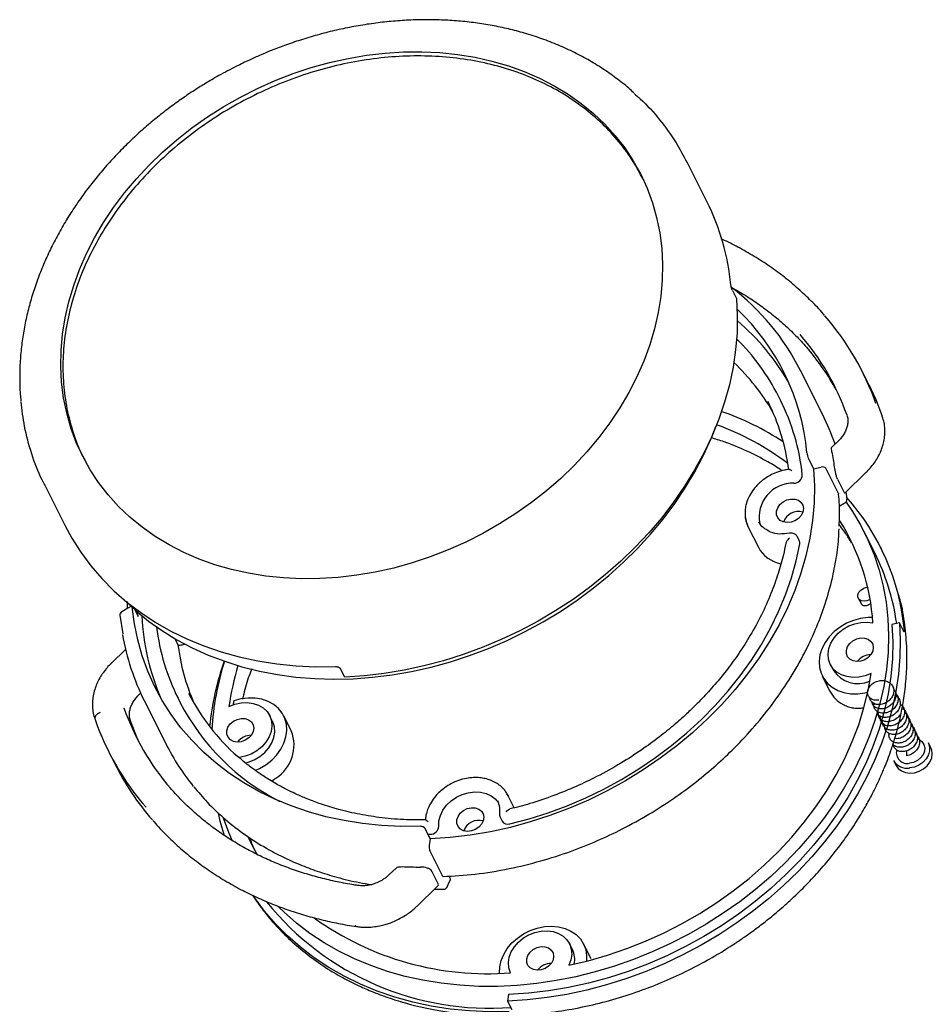
# Model space of a CAD drawing. Units: millimetres. Extents: x 2 to 418, y 2 to 294.
# Drawn here: x 75 to 134, y 37 to 100 of the extents above; entities that cross this region are included whole.
import ezdxf

# ---------------------------------------------------------------- set-up
doc = ezdxf.new("R2010")
doc.units = ezdxf.units.MM
doc.linetypes.add('SLD-Solido', pattern=[0])

msp = doc.modelspace()

# ---------------------------------------------------------------- linework, layer by layer
at = {"color": 7, "linetype": 'SLD-Solido', "lineweight": 25}
for p, q in [((119.335, 88.368), (118.049, 90.927)), ((120.947, 82.719), (121.21, 82.197)), ((126.713, 74.811), (125.307, 77.606)), ((129.678, 76.704), (129.272, 77.512)), ((124.02, 75.714), (123.898, 75.956)), ((130.577, 74.546), (130.543, 74.654)), ((127.732, 73.096), (127.293, 72.673)), ((125.815, 71.979), (126.145, 71.323)), ((126.145, 71.323), (126.625, 71.428)), ((127.745, 69.73), (126.933, 71.346)), ((127.684, 70.65), (128.09, 69.842)), ((128.159, 69.782), (129.491, 71.068)), ((76.952, 70.261), (78.239, 67.702)), ((128.215, 69.836), (128.263, 69.399)), ((127.783, 68.915), (128.149, 69.128)), ((121.964, 67.591), (122.614, 66.298)), ((125.23, 66.726), (125.108, 66.968)), ((130.058, 65.932), (129.381, 67.278)), ((130.508, 66.151), (130.437, 66.292)), ((129.601, 63.745), (129.341, 63.651)), ((129.004, 63.04), (129.158, 62.734)), ((129.762, 62.951), (129.56, 62.878)), ((129.683, 62.635), (129.769, 62.69)), ((81.758, 61.957), (81.944, 60.762)), ((82.716, 62.302), (82.937, 61.864)), ((82.937, 61.864), (82.917, 62.128)), ((131.635, 61.466), (131.155, 61.361)), ((131.897, 60.944), (131.635, 61.466)), ((85.277, 60.459), (85.477, 60.062)), ((85.477, 60.062), (85.483, 60.042)), ((82.123, 59.764), (81.216, 58.888)), ((127.224, 58.801), (127.413, 58.424)), ((96.142, 58.001), (95.879, 58.524)), ((126.699, 58.064), (127.186, 57.095)), ((82.975, 56.86), (83.087, 56.968)), ((83.317, 56.491), (84.723, 53.696)), ((85.482, 56.638), (85.604, 56.396)), ((80.13, 55.41), (80.164, 55.302)), ((91.525, 55.163), (91.335, 55.54)), ((92.727, 54.553), (92.24, 55.522)), ((133.655, 53.467), (133.493, 53.79)), ((81.028, 53.252), (81.435, 52.444)), ((132.09, 53.281), (132.1, 52.966)), ((131.259, 52.667), (131.422, 52.344)), ((106.604, 50.41), (106.524, 50.534)), ((106.538, 50.53), (106.604, 50.411)), ((106.992, 49.638), (106.604, 50.411)), ((106.094, 49.029), (106.216, 48.787)), ((101.622, 47.653), (101.292, 48.31)), ((101.477, 47.941), (101.607, 47.943)), ((101.622, 47.653), (101.557, 47.232)), ((101.592, 46.887), (102.405, 45.272)), ((99.436, 45.785), (98.999, 45.363)), ((102.124, 44.78), (101.717, 45.587)), ((102.9, 45.112), (102.82, 45.27)), ((100.758, 43.335), (102.089, 44.62)), ((101.891, 44.429), (102.47, 44.424)), ((110.713, 40.57), (110.523, 40.947)), ((111.909, 39.973), (111.428, 40.929)), ((106.631, 37.692), (106.566, 37.271)), ((106.566, 37.271), (106.829, 36.749))]:
    msp.add_line(p, q, dxfattribs=at)
at = {"color": 7, "linetype": 'SLD-Solido', "lineweight": 25, "flags": 128}
for points in [[(83.189, 67.579), (82.404, 68.221), (81.676, 68.913), (81.007, 69.65), (80.4, 70.432), (79.856, 71.254), (79.379, 72.113), (78.969, 73.007), (78.628, 73.931), (78.358, 74.883), (78.159, 75.858), (78.033, 76.854), (77.98, 77.865), (77.999, 78.889), (78.092, 79.922), (78.257, 80.959), (78.494, 81.997), (78.802, 83.031), (79.18, 84.058), (79.627, 85.075), (80.14, 86.076), (80.718, 87.058), (81.359, 88.018), (82.06, 88.952), (82.819, 89.856), (83.632, 90.727), (84.496, 91.562), (85.41, 92.357), (86.367, 93.11), (87.367, 93.817), (88.403, 94.476), (89.473, 95.084), (90.573, 95.639), (91.697, 96.14), (92.843, 96.583), (94.005, 96.968), (95.18, 97.293), (96.362, 97.556), (97.548, 97.758), (98.732, 97.896), (99.911, 97.97), (101.08, 97.981), (102.234, 97.928), (103.369, 97.811), (104.481, 97.63), (105.565, 97.388), (106.617, 97.083), (107.634, 96.718), (108.612, 96.294), (109.546, 95.812), (110.434, 95.275), (111.272, 94.684)], [(111.272, 94.684), (112.056, 94.042), (112.784, 93.35), (113.453, 92.612), (114.06, 91.831), (114.604, 91.009), (115.082, 90.15), (115.492, 89.256), (115.832, 88.332), (116.103, 87.38), (116.301, 86.405), (116.427, 85.409), (116.481, 84.398), (116.461, 83.374), (116.369, 82.341), (116.204, 81.304), (115.966, 80.266), (115.658, 79.232), (115.28, 78.205), (114.834, 77.188), (114.32, 76.187), (113.742, 75.205), (113.101, 74.245), (112.4, 73.311), (111.642, 72.407), (110.829, 71.536), (109.964, 70.701), (109.051, 69.906), (108.093, 69.153), (107.094, 68.446), (106.057, 67.787), (104.987, 67.179), (103.888, 66.624), (102.763, 66.123), (101.617, 65.68), (100.455, 65.295), (99.28, 64.97), (98.098, 64.706), (96.912, 64.505), (95.728, 64.367), (94.549, 64.293), (93.381, 64.282), (92.227, 64.335), (91.092, 64.452), (89.98, 64.632), (88.896, 64.875), (87.843, 65.18), (86.826, 65.545), (85.848, 65.969), (84.914, 66.45), (84.026, 66.988), (83.189, 67.579)], [(121.21, 82.197), (121.264, 81.113), (121.246, 80.018), (121.154, 78.913), (120.991, 77.804), (120.755, 76.693), (120.449, 75.584), (120.072, 74.481), (119.627, 73.387), (119.114, 72.307), (118.535, 71.243), (117.893, 70.199), (117.189, 69.179), (116.426, 68.186), (115.605, 67.223), (114.731, 66.293), (113.805, 65.399), (112.831, 64.545), (111.812, 63.733), (110.752, 62.966), (109.653, 62.246), (108.52, 61.576), (107.355, 60.958), (106.164, 60.393), (104.949, 59.884), (103.716, 59.433), (102.467, 59.041), (101.207, 58.709), (99.941, 58.438), (98.672, 58.229), (97.404, 58.084), (96.142, 58.001)], [(129.678, 76.704), (130.128, 75.737), (130.54, 74.677)], [(83.6, 61.578), (84.48, 60.954), (85.41, 60.382), (86.386, 59.866), (87.405, 59.405), (88.464, 59.003), (89.56, 58.66), (90.688, 58.377), (91.845, 58.155), (93.027, 57.995), (94.23, 57.898), (95.45, 57.864), (96.684, 57.893), (97.926, 57.985), (99.174, 58.139), (100.422, 58.355), (101.667, 58.633), (102.904, 58.971), (104.129, 59.368), (105.339, 59.824), (106.529, 60.336), (107.696, 60.902), (108.835, 61.522), (109.942, 62.192), (111.014, 62.911), (112.048, 63.676), (113.04, 64.485), (113.987, 65.335), (114.885, 66.223), (115.731, 67.146), (116.524, 68.101), (117.259, 69.086), (117.935, 70.096), (118.55, 71.128), (119.1, 72.18), (119.586, 73.246), (119.892, 74.016)], [(126.145, 71.323), (126.199, 70.227), (126.176, 69.119), (126.078, 68.002), (125.904, 66.88), (125.655, 65.757), (125.332, 64.637), (124.936, 63.524), (124.469, 62.421), (123.932, 61.334), (123.326, 60.264), (122.655, 59.217), (121.92, 58.196), (121.124, 57.204), (120.27, 56.245), (119.36, 55.323), (118.399, 54.44), (117.389, 53.599), (116.334, 52.805), (115.238, 52.058), (114.104, 51.363), (112.936, 50.721), (111.739, 50.135), (110.517, 49.606), (109.274, 49.138), (108.014, 48.73), (106.742, 48.385), (105.463, 48.104), (104.18, 47.888), (102.898, 47.737), (101.622, 47.653)], [(124, 68.019), (123.854, 68.179), (123.776, 68.379), (123.775, 68.601), (123.85, 68.825), (123.994, 69.033), (124.195, 69.204), (124.435, 69.324), (124.692, 69.382), (124.944, 69.374), (125.169, 69.299), (125.345, 69.164), (125.459, 68.982), (125.499, 68.769), (125.461, 68.543), (125.351, 68.325), (125.176, 68.133), (124.953, 67.986), (124.702, 67.896), (124.444, 67.871), (124.203, 67.913), (124, 68.019)], [(128.263, 69.399), (128.271, 69.38), (128.272, 69.368)], [(128.225, 69.19), (128.636, 68.584), (129.164, 67.693), (129.626, 66.767), (130.02, 65.809), (130.345, 64.822), (130.6, 63.81), (130.785, 62.776), (130.898, 61.723), (130.939, 60.655), (130.908, 59.576), (130.805, 58.488), (130.631, 57.396), (130.386, 56.304), (130.071, 55.214), (129.687, 54.131), (129.234, 53.058), (128.716, 51.998), (128.133, 50.956), (127.488, 49.934), (126.782, 48.937), (126.017, 47.966), (125.198, 47.027), (124.325, 46.121), (123.402, 45.251), (122.433, 44.422), (121.42, 43.634), (120.366, 42.892), (119.276, 42.197), (118.152, 41.552), (116.999, 40.958), (115.82, 40.419), (114.62, 39.935), (113.402, 39.509), (112.17, 39.141), (110.928, 38.833), (109.681, 38.586), (108.433, 38.4), (107.187, 38.277), (105.949, 38.217), (104.721, 38.22), (103.509, 38.285), (102.316, 38.414), (101.146, 38.604), (100.003, 38.857), (98.891, 39.17), (97.813, 39.543), (96.773, 39.975), (95.775, 40.463), (94.822, 41.008), (93.917, 41.605), (93.063, 42.255), (92.263, 42.954), (91.881, 43.324)], [(78.239, 67.702), (78.685, 66.881), (79.261, 65.976), (79.903, 65.111), (80.609, 64.291), (81.377, 63.517), (82.205, 62.793), (83.089, 62.121), (84.026, 61.503), (85.014, 60.941), (86.049, 60.437), (87.127, 59.994), (88.245, 59.611), (89.398, 59.292), (90.584, 59.036), (91.797, 58.845), (93.035, 58.72), (94.292, 58.66), (95.564, 58.666)], [(122.701, 67.809), (122.696, 67.817), (122.634, 67.927)], [(106.707, 48.606), (107.943, 48.93), (109.167, 49.317), (110.376, 49.764), (111.565, 50.27), (112.729, 50.834), (113.864, 51.452), (114.967, 52.123), (116.033, 52.845), (117.058, 53.614), (118.039, 54.429), (118.973, 55.285), (119.855, 56.181), (120.682, 57.112), (121.452, 58.075), (122.162, 59.068), (122.809, 60.085), (123.391, 61.125), (123.906, 62.182), (124.351, 63.253), (124.726, 64.334), (125.029, 65.422), (125.259, 66.512)], [(129.56, 62.878), (129.372, 62.843), (129.197, 62.873), (129.059, 62.962), (128.982, 63.097), (128.976, 63.257), (129.042, 63.419), (129.17, 63.557), (129.341, 63.651)], [(82.493, 62.53), (82.272, 62.401), (81.881, 62.174)], [(82.08, 62.896), (82.773, 62.252), (83.6, 61.578)], [(100.976, 48.452), (99.732, 48.447), (98.503, 48.505), (97.293, 48.628), (96.107, 48.815), (94.947, 49.065), (93.819, 49.378), (92.726, 49.752), (91.672, 50.186), (90.66, 50.678), (89.694, 51.228), (88.778, 51.832), (87.913, 52.49), (87.104, 53.198), (86.353, 53.954), (85.662, 54.757), (85.034, 55.602), (84.471, 56.488), (83.975, 57.41), (83.547, 58.367), (83.19, 59.354), (82.904, 60.369), (82.69, 61.407), (82.549, 62.467)], [(81.758, 61.957), (81.757, 61.942), (81.757, 61.933)], [(129.913, 61.808), (129.612, 61.806), (129.151, 61.746), (128.693, 61.622), (128.252, 61.436), (127.839, 61.193), (127.466, 60.901), (127.143, 60.567), (126.878, 60.199), (126.679, 59.81), (126.552, 59.408), (126.499, 59.005), (126.523, 58.612), (126.622, 58.239), (126.794, 57.898), (127.034, 57.596), (127.335, 57.343), (127.69, 57.145), (128.089, 57.008), (128.521, 56.935), (128.973, 56.929), (129.434, 56.989), (129.61, 57.03)], [(131.635, 61.466), (131.689, 60.383), (131.67, 59.287), (131.579, 58.183), (131.415, 57.073), (131.18, 55.962), (130.873, 54.853), (130.497, 53.75), (130.051, 52.657), (129.538, 51.576), (128.96, 50.512), (128.318, 49.469), (127.614, 48.448), (126.85, 47.455), (126.03, 46.492), (125.156, 45.562), (124.23, 44.669), (123.256, 43.815), (122.237, 43.003), (121.176, 42.235), (120.078, 41.516), (118.944, 40.845), (117.78, 40.227), (116.589, 39.663), (115.374, 39.154), (114.14, 38.703), (112.892, 38.31), (111.632, 37.978), (110.365, 37.707), (109.096, 37.499), (107.829, 37.353), (106.566, 37.271)], [(131.155, 61.361), (131.208, 60.266), (131.186, 59.158), (131.087, 58.041), (130.913, 56.919), (130.665, 55.796), (130.342, 54.675), (129.946, 53.562), (129.478, 52.46), (128.941, 51.372), (128.335, 50.303), (127.664, 49.256), (126.929, 48.234), (126.133, 47.243), (125.279, 46.284), (124.37, 45.361), (123.408, 44.478), (122.398, 43.638), (121.343, 42.843), (120.247, 42.097), (119.113, 41.402), (117.946, 40.76), (116.749, 40.173), (115.526, 39.645), (114.283, 39.176), (113.023, 38.769), (111.752, 38.424), (110.472, 38.143), (109.189, 37.926), (107.907, 37.776), (106.631, 37.692)], [(129.822, 58.232), (129.439, 58.081), (129.043, 57.995), (128.649, 57.976), (128.272, 58.026), (127.928, 58.141), (127.628, 58.319), (127.386, 58.552), (127.209, 58.831), (127.106, 59.145), (127.079, 59.482), (127.131, 59.829), (127.259, 60.173), (127.457, 60.5), (127.719, 60.799), (128.035, 61.056), (128.391, 61.263), (128.775, 61.411), (129.172, 61.495), (129.565, 61.511), (129.941, 61.459)], [(128.468, 59.134), (128.321, 59.294), (128.244, 59.494), (128.242, 59.716), (128.317, 59.941), (128.462, 60.148), (128.663, 60.319), (128.902, 60.439), (129.16, 60.498), (129.412, 60.489), (129.636, 60.414), (129.813, 60.28), (129.926, 60.098), (129.966, 59.884), (129.929, 59.659), (129.818, 59.44), (129.644, 59.249), (129.421, 59.102), (129.169, 59.011), (128.912, 58.986), (128.671, 59.028), (128.468, 59.134)], [(110.485, 39.568), (111.731, 39.859), (112.969, 40.214), (114.192, 40.63), (115.398, 41.107), (116.581, 41.643), (117.738, 42.235), (118.864, 42.882), (119.955, 43.581), (121.006, 44.33), (122.015, 45.126), (122.978, 45.965), (123.89, 46.846), (124.749, 47.764), (125.551, 48.717), (126.294, 49.7), (126.975, 50.711), (127.591, 51.746), (128.141, 52.8), (128.621, 53.87), (129.031, 54.952), (129.368, 56.043), (129.632, 57.137), (129.822, 58.232)], [(88.737, 56.108), (89.12, 56.259), (89.516, 56.345), (89.91, 56.364), (90.287, 56.315), (90.631, 56.199), (90.931, 56.021), (91.173, 55.788), (91.35, 55.51), (91.453, 55.196), (91.48, 54.859), (91.428, 54.511), (91.3, 54.167), (91.102, 53.84), (90.84, 53.542), (90.524, 53.284), (90.168, 53.077), (89.784, 52.929), (89.387, 52.845), (89.363, 52.842)], [(90.409, 52.026), (90.686, 52.151), (91.099, 52.393), (91.472, 52.686), (91.795, 53.02), (92.06, 53.387), (92.259, 53.777), (92.386, 54.179), (92.439, 54.582), (92.415, 54.975), (92.316, 55.347), (92.145, 55.689), (91.904, 55.99), (91.603, 56.243), (91.248, 56.441), (90.849, 56.578), (90.417, 56.651), (89.965, 56.657), (89.504, 56.597), (89.046, 56.472)], [(80.494, 55.734), (80.407, 55.693), (80.327, 55.642), (80.26, 55.585), (80.207, 55.523), (80.17, 55.459), (80.15, 55.395), (80.149, 55.334), (80.167, 55.278)], [(82.424, 55.219), (82.83, 54.181), (83.024, 53.749)], [(88.827, 53.986), (88.681, 54.146), (88.603, 54.346), (88.602, 54.568), (88.676, 54.793), (88.821, 55), (89.022, 55.171), (89.262, 55.292), (89.519, 55.35), (89.771, 55.341), (89.996, 55.266), (90.172, 55.132), (90.286, 54.95), (90.325, 54.737), (90.288, 54.511), (90.178, 54.292), (90.003, 54.101), (89.78, 53.954), (89.529, 53.863), (89.271, 53.838), (89.03, 53.881), (88.827, 53.986)], [(89.776, 52.502), (89.973, 52.552), (90.357, 52.7), (90.714, 52.907), (91.029, 53.165), (91.291, 53.463), (91.49, 53.79), (91.618, 54.134), (91.669, 54.482), (91.643, 54.819), (91.539, 55.133), (91.525, 55.163)], [(132.778, 54.046), (132.897, 53.999), (133.081, 53.87), (133.206, 53.693), (133.261, 53.482), (133.243, 53.256), (133.152, 53.032), (132.996, 52.828), (132.788, 52.66), (132.544, 52.544), (132.284, 52.487)], [(133.493, 53.79), (133.499, 53.779), (133.571, 53.538), (133.569, 53.278), (133.491, 53.015), (133.344, 52.765), (133.135, 52.544), (132.879, 52.367), (132.592, 52.243), (132.291, 52.182)], [(131.422, 52.344), (131.559, 52.15), (131.764, 51.991), (132.017, 51.89), (132.303, 51.852), (132.604, 51.881), (132.901, 51.975), (133.175, 52.126), (133.409, 52.327), (133.588, 52.564), (133.702, 52.822), (133.742, 53.086), (133.707, 53.339), (133.655, 53.467)], [(132.091, 53.244), (132.028, 53.255), (132.02, 53.257)], [(102.162, 48.465), (102.176, 48.807), (102.268, 49.153), (102.432, 49.488), (102.663, 49.8), (102.951, 50.077), (103.287, 50.309), (103.657, 50.487), (104.046, 50.604), (104.441, 50.655), (104.826, 50.639), (105.186, 50.556), (105.507, 50.409), (105.778, 50.205), (105.988, 49.95), (105.989, 49.949)], [(88.444, 47.842), (88.185, 48.774), (88.064, 49.316)], [(103.548, 48.278), (103.401, 48.438), (103.323, 48.638), (103.322, 48.86), (103.397, 49.085), (103.541, 49.292), (103.742, 49.463), (103.982, 49.583), (104.239, 49.642), (104.492, 49.633), (104.716, 49.558), (104.893, 49.424), (105.006, 49.242), (105.046, 49.028), (105.009, 48.802), (104.898, 48.584), (104.723, 48.393), (104.5, 48.245), (104.249, 48.155), (103.991, 48.13), (103.75, 48.172), (103.548, 48.278)], [(88.965, 47.505), (88.728, 48.049), (88.386, 48.966)], [(106.094, 49.029), (106.085, 49.051), (106.083, 49.055)], [(89.944, 47.77), (90.39, 46.915), (90.564, 46.616)], [(102.691, 44.571), (102.795, 44.795), (102.905, 45.032)], [(106.665, 36.589), (105.393, 36.583), (104.136, 36.643), (102.899, 36.768), (101.685, 36.959), (100.5, 37.215), (99.346, 37.535), (98.228, 37.917), (97.15, 38.36), (96.116, 38.864), (95.128, 39.426), (94.19, 40.044), (93.306, 40.716), (92.479, 41.441), (91.711, 42.214), (91.004, 43.035), (90.362, 43.899), (90.3, 43.991)], [(106.049, 39.058), (106.049, 39.063), (106.063, 39.462), (106.153, 39.866), (106.316, 40.263), (106.548, 40.643), (106.843, 40.995), (107.192, 41.31), (107.586, 41.579), (108.014, 41.794), (108.465, 41.95), (108.926, 42.043), (109.384, 42.07), (109.828, 42.03), (110.244, 41.924), (110.622, 41.756), (110.951, 41.529), (111.222, 41.25), (111.429, 40.927), (111.564, 40.569), (111.625, 40.185), (111.615, 39.829)], [(106.759, 39.084), (106.654, 39.398), (106.626, 39.734), (106.677, 40.082), (106.803, 40.426), (107, 40.754), (107.261, 41.053), (107.576, 41.311), (107.932, 41.519), (108.315, 41.668), (108.712, 41.753), (109.106, 41.771), (109.482, 41.72), (109.826, 41.603), (110.124, 41.424), (110.365, 41.191), (110.541, 40.911), (110.643, 40.597), (110.667, 40.259), (110.614, 39.912), (110.485, 39.568)], [(108.015, 39.394), (107.869, 39.553), (107.791, 39.753), (107.79, 39.976), (107.865, 40.2), (108.009, 40.407), (108.21, 40.579), (108.45, 40.699), (108.707, 40.757), (108.959, 40.748), (109.184, 40.674), (109.36, 40.539), (109.474, 40.357), (109.514, 40.144), (109.476, 39.918), (109.366, 39.7), (109.191, 39.508), (108.968, 39.361), (108.717, 39.271), (108.459, 39.246), (108.218, 39.288), (108.015, 39.394)]]:
    msp.add_lwpolyline(points, dxfattribs=at)
at = {"color": 7, "linetype": 'SLD-Solido', "lineweight": 25}
for centre, radius, start, end in [((105.962, 81.67), 14.957, 5.38848, 26.60515), ((111.524, 70.622), 15.452, 26.87181, 52.72426), ((111.249, 70.976), 14.536, 5.3643, 46.51004), ((111.74, 69.48), 14.774, 29.82379, 49.84861), ((113.812, 69.738), 17.304, 19.39799, 41.00776), ((111.45, 69.674), 13.943, 26.77574, 45.50997), ((113.166, 69.413), 16.027, 19.4018, 40.87518), ((113.52, 68.564), 16.093, 28.35128, 39.45059), ((111.756, 68.179), 13.593, 29.94198, 46.9095), ((111.19, 69.587), 13.465, 7.05092, 26.61469), ((111.532, 69.457), 13.967, 6.04927, 26.61028), ((114.524, 58.331), 17.604, 56.63469, 71.10233), ((113.308, 68.071), 15.003, 18.72848, 26.69263), ((114.375, 58.468), 16.616, 52.47207, 70.44807), ((111.937, 69.293), 15.696, 7.81854, 11.43542), ((124.88, 70.937), 0.542, 270.30403, 359.16925), ((124.825, 68.231), 2.165, 88.46817, 191.23121), ((117.185, 59.622), 14.833, 5.32133, 41.73878), ((123.64, 68.427), 1.873, 181.80078, 206.51767), ((125.177, 67.546), 1.033, 74.08009, 159.31228), ((116.045, 60.576), 13.924, 3.63699, 32.20393), ((124.436, 67.274), 2.067, 208.17682, 259.22468), ((124.927, 66.576), 0.338, 349.0425, 26.29483), ((117.023, 59.399), 14.581, 8.00211, 26.62207), ((98.008, 62.556), 14.853, 182.46533, 203.52253), ((97.975, 62.894), 13.973, 186.92759, 206.60076), ((96.875, 63.294), 15.169, 189.80146, 206.64838), ((98.893, 61.727), 13.519, 187.07409, 203.49308), ((129.804, 58.343), 1.082, 89.80896, 143.58341), ((105.944, 52.925), 18.547, 160.82555, 174.0782), ((105.424, 53.615), 17.809, 162.37379, 176.67395), ((105.95, 53.682), 17.383, 163.11863, 171.97675), ((128.976, 59.443), 1.866, 213.10516, 294.39329), ((98.238, 63.086), 13.543, 206.82181, 228.69261), ((128.922, 57.981), 1.949, 207.03073, 242.74935), ((98.589, 63.072), 14.602, 207.21087, 243.14442), ((105.636, 53.396), 16.872, 169.49628, 170.36543), ((97.135, 61.351), 16.027, 199.4018, 220.87518), ((96.489, 61.025), 17.304, 199.39799, 221.00776), ((90.164, 53.195), 1.082, 89.80896, 143.58341), ((90.405, 53.642), 2.495, 302.39025, 21.41632), ((98.205, 60.484), 15.095, 206.72445, 218.90343), ((132.128, 53.158), 0.689, 165.09745, 283.09162), ((96.931, 60.245), 17.349, 206.72073, 220.99736), ((132.12, 53.157), 0.99, 209.64454, 279.93251), ((104.666, 49.447), 1.414, 351.18346, 26.31447), ((104.724, 47.805), 1.033, 74.08009, 159.31228), ((106.576, 49.007), 0.422, 211.39853, 288.08073), ((101.615, 48.491), 0.547, 269.12643, 357.34702), ((100.947, 70.519), 24.67, 267.41377, 270.08922), ((105.399, 55.166), 18.344, 219.00539, 274.3729), ((105.28, 58.032), 19.006, 234.30501, 274.46253), ((96.927, 42.164), 0.124, 199.76354, 257.05857), ((109.431, 39.939), 1.429, 347.99415, 26.20209), ((109.352, 38.603), 1.082, 89.80896, 143.58341)]:
    msp.add_arc(centre, radius, start, end, dxfattribs=at)
for points, knots in [([(114.643, 95.356), (114.539, 95.453), (114.178, 95.788), (113.506, 96.312), (112.629, 96.928), (111.699, 97.492), (110.721, 98.006), (109.696, 98.467), (108.627, 98.873), (107.557, 99.209), (106.494, 99.48), (105.446, 99.692), (104.378, 99.854), (103.293, 99.966), (102.194, 100.027), (101.083, 100.037), (99.964, 99.997), (98.842, 99.906), (97.718, 99.766), (96.599, 99.578), (95.488, 99.342), (94.395, 99.063), (93.332, 98.745), (92.33, 98.402), (91.473, 98.074), (90.721, 97.76), (89.998, 97.438), (89.496, 97.191), (89.222, 97.057)], [0, 0, 0, 0, 0.017882, 0.061579, 0.105446, 0.149492, 0.193728, 0.238169, 0.282831, 0.327735, 0.368064, 0.408389, 0.448704, 0.489004, 0.529281, 0.569527, 0.609728, 0.649865, 0.68991, 0.729818, 0.769511, 0.80884, 0.847487, 0.884621, 0.918432, 0.942329, 0.968608, 1, 1, 1, 1]), ([(111.407, 94.415), (110.963, 94.73), (110.075, 95.361), (108.584, 96.132), (106.994, 96.765), (105.31, 97.243), (103.549, 97.564), (101.729, 97.723), (99.867, 97.721), (97.981, 97.556), (96.089, 97.23), (94.209, 96.746), (92.359, 96.11), (90.558, 95.327), (88.823, 94.404), (87.169, 93.352), (85.614, 92.178), (84.172, 90.896), (82.857, 89.517), (81.682, 88.055), (80.658, 86.524), (79.794, 84.938), (79.1, 83.313), (78.582, 81.664), (78.245, 80.007), (78.092, 78.359), (78.125, 76.735), (78.34, 75.149), (78.752, 73.626), (79.148, 72.533), (79.458, 71.98), (79.512, 71.884)], [0, 0, 0, 0, 0.035446, 0.070891, 0.106337, 0.141782, 0.177228, 0.212673, 0.248119, 0.283565, 0.31901, 0.354456, 0.389901, 0.425347, 0.460793, 0.496238, 0.531684, 0.567129, 0.602575, 0.63802, 0.673466, 0.708912, 0.744357, 0.779803, 0.815248, 0.850694, 0.886139, 0.921585, 0.957031, 0.992476, 1, 1, 1, 1]), ([(89.222, 97.057), (88.842, 96.859), (88.308, 96.583), (87.538, 96.141), (86.889, 95.749), (86.13, 95.257), (85.351, 94.716), (84.555, 94.121), (83.758, 93.479), (82.969, 92.792), (82.196, 92.065), (81.445, 91.299), (80.722, 90.499), (80.032, 89.665), (79.377, 88.802), (78.763, 87.911), (78.191, 86.996), (77.665, 86.058), (77.187, 85.101), (76.76, 84.128), (76.386, 83.14), (76.067, 82.142), (75.803, 81.136), (75.598, 80.124), (75.451, 79.111), (75.363, 78.097), (75.34, 77.089), (75.36, 76.27), (75.41, 75.794), (75.426, 75.647)], [0, 0, 0, 0, 0.0441254, 0.0619551, 0.0915723, 0.1223448, 0.1553791, 0.1898871, 0.2255519, 0.2621205, 0.299413, 0.3372962, 0.3756698, 0.4144566, 0.4535967, 0.4930425, 0.532756, 0.5727065, 0.6128692, 0.6532237, 0.6937533, 0.7344444, 0.7752858, 0.8162687, 0.8573858, 0.8986316, 0.9400021, 0.9814942, 1, 1, 1, 1]), ([(114.659, 95.313), (114.793, 95.201), (115.401, 94.692), (116.312, 93.643), (117.322, 92.293), (117.815, 91.338), (118.033, 90.917)], [0, 0, 0, 0, 0.091647, 0.417419, 0.743192, 1, 1, 1, 1]), ([(115.219, 89.841), (115.03, 90.206), (114.6, 91.036), (113.728, 92.215), (112.662, 93.394), (111.825, 94.075), (111.407, 94.415)], [0, 0, 0, 0, 0.20797, 0.47198, 0.73599, 1, 1, 1, 1]), ([(126.842, 81.127), (126.816, 81.159), (126.553, 81.479), (125.999, 82.049), (125.177, 82.832), (124.292, 83.569), (123.353, 84.261), (122.36, 84.907), (121.346, 85.477), (120.635, 85.846), (120.265, 86.006), (120.235, 86.019)], [0, 0, 0, 0, 0.015698, 0.15443, 0.29394, 0.434233, 0.575305, 0.717152, 0.859766, 0.988411, 1, 1, 1, 1]), ([(120.947, 82.719), (120.938, 82.74), (120.919, 82.783), (120.891, 82.874), (120.868, 82.968), (120.857, 83.036), (120.854, 83.067), (120.853, 83.075)], [0, 0, 0, 0, 0.247387, 0.495264, 0.72741, 0.93428, 1, 1, 1, 1]), ([(120.879, 82.926), (120.926, 82.902), (121.283, 82.716), (121.915, 82.325), (122.773, 81.752), (123.588, 81.128), (124.363, 80.462), (125.091, 79.75), (125.625, 79.179), (125.898, 78.834), (125.962, 78.753)], [0, 0, 0, 0, 0.022943, 0.175923, 0.329583, 0.483958, 0.639087, 0.795012, 0.95177, 1, 1, 1, 1]), ([(76.969, 70.269), (76.907, 70.38), (76.551, 71.015), (76.099, 72.272), (75.63, 73.94), (75.502, 75.078), (75.443, 75.606)], [0, 0, 0, 0, 0.068842, 0.39404, 0.719238, 1, 1, 1, 1]), ([(128.273, 74.741), (128.282, 74.719), (128.324, 74.623), (128.344, 74.43), (128.333, 74.17), (128.269, 73.907), (128.159, 73.65), (128.009, 73.408), (127.863, 73.223), (127.76, 73.127), (127.729, 73.098)], [0, 0, 0, 0, 0.04579, 0.209066, 0.365295, 0.516282, 0.663234, 0.805772, 0.940182, 1, 1, 1, 1]), ([(129.49, 71.068), (129.495, 71.073), (129.598, 71.164), (129.778, 71.366), (130.026, 71.677), (130.244, 72.018), (130.427, 72.382), (130.57, 72.764), (130.666, 73.16), (130.714, 73.564), (130.704, 73.97), (130.659, 74.301), (130.597, 74.487), (130.577, 74.546)], [0, 0, 0, 0, 0.005115, 0.099496, 0.197832, 0.29923, 0.403015, 0.508763, 0.616228, 0.725316, 0.836081, 0.948741, 1, 1, 1, 1]), ([(124.132, 71.192), (124.121, 71.2), (123.832, 71.405), (123.088, 71.843), (121.875, 72.473), (120.648, 72.974), (119.863, 73.22), (119.583, 73.307)], [0, 0, 0, 0, 0.007845, 0.21881, 0.523329, 0.829962, 1, 1, 1, 1]), ([(127.321, 72.404), (127.31, 72.466), (127.288, 72.584), (127.284, 72.668), (127.295, 72.669), (127.297, 72.669)], [0, 0, 0, 0, 0.466783, 0.896561, 1, 1, 1, 1]), ([(125.721, 72.335), (125.726, 72.278), (125.74, 72.205), (125.776, 72.074), (125.796, 72.017), (125.815, 71.979)], [0, 0, 0, 0, 0.5, 0.5, 1, 1, 1, 1]), ([(124.565, 71.273), (124.469, 71.263), (124.202, 71.237), (123.792, 71.101), (123.378, 70.912), (123.033, 70.698), (122.753, 70.479), (122.512, 70.246), (122.266, 69.959), (122.013, 69.565), (121.844, 69.133), (121.762, 68.732), (121.761, 68.513), (121.761, 68.401)], [0, 0, 0, 0, 0.065195, 0.180619, 0.279364, 0.361455, 0.444997, 0.512508, 0.584133, 0.699615, 0.833744, 0.915075, 1, 1, 1, 1]), ([(124.564, 71.285), (124.565, 71.285), (124.573, 71.288), (124.605, 71.28), (124.664, 71.253), (124.72, 71.215), (124.753, 71.193)], [0, 0, 0, 0, 0.039849, 0.259563, 0.571601, 1, 1, 1, 1]), ([(126.925, 71.359), (126.902, 71.391), (126.858, 71.416), (126.749, 71.441), (126.685, 71.441), (126.625, 71.428)], [0, 0, 0, 0, 0.5, 0.5, 1, 1, 1, 1]), ([(127.684, 70.65), (127.663, 70.69), (127.642, 70.747), (127.601, 70.876), (127.581, 70.949), (127.529, 71.166), (127.503, 71.308), (127.487, 71.428)], [0, 0, 0, 0, 0.25, 0.25, 0.5, 0.5, 1, 1, 1, 1]), ([(127.781, 67.641), (127.795, 67.87), (127.836, 68.56), (127.782, 69.235), (127.746, 69.687)], [0, 0, 0, 0, 0.33164, 1, 1, 1, 1]), ([(128.09, 69.842), (128.102, 69.821), (128.127, 69.779), (128.149, 69.768), (128.156, 69.782), (128.157, 69.784)], [0, 0, 0, 0, 0.450239, 0.898964, 1, 1, 1, 1]), ([(128.149, 69.129), (128.15, 69.129), (128.181, 69.141), (128.226, 69.192), (128.272, 69.274), (128.272, 69.337), (128.271, 69.367)], [0, 0, 0, 0, 0.016639, 0.348213, 0.682623, 1, 1, 1, 1]), ([(121.761, 68.401), (121.76, 68.393), (121.755, 68.251), (121.807, 67.971), (121.91, 67.721), (121.964, 67.591)], [0, 0, 0, 0, 0.028219, 0.491825, 1, 1, 1, 1]), ([(102.448, 45.242), (103.128, 45.281), (104.526, 45.362), (106.62, 45.713), (108.658, 46.206), (110.55, 46.815), (112.288, 47.505), (113.969, 48.298), (115.595, 49.195), (117.168, 50.203), (118.604, 51.258), (119.905, 52.345), (121.171, 53.537), (122.413, 54.871), (123.63, 56.391), (124.745, 58.037), (125.623, 59.609), (126.314, 61.105), (126.86, 62.541), (127.287, 64), (127.583, 65.45), (127.745, 66.58), (127.767, 67.26), (127.774, 67.474)], [0, 0, 0, 0, 0.055209, 0.11356, 0.168636, 0.220439, 0.26897, 0.314229, 0.364813, 0.413275, 0.459777, 0.504321, 0.546906, 0.597969, 0.650521, 0.705299, 0.762302, 0.802093, 0.846523, 0.89609, 0.936641, 0.980083, 1, 1, 1, 1]), ([(123.03, 67.482), (123, 67.499), (122.813, 67.603), (122.715, 67.78), (122.634, 67.927)], [0, 0, 0, 0, 0.163691, 1, 1, 1, 1]), ([(124.596, 67.193), (124.384, 67.165), (123.962, 67.111), (123.409, 67.223), (123.147, 67.403), (123.03, 67.482)], [0, 0, 0, 0, 0.358382, 0.714658, 1, 1, 1, 1]), ([(128.577, 66.566), (128.544, 66.624), (128.392, 66.889), (128.13, 67.285), (127.887, 67.614), (127.786, 67.75)], [0, 0, 0, 0, 0.140671, 0.64407, 1, 1, 1, 1]), ([(124.594, 66.878), (124.56, 66.844), (124.5, 66.785), (124.435, 66.696), (124.396, 66.627), (124.377, 66.582), (124.375, 66.561), (124.374, 66.557)], [0, 0, 0, 0, 0.3557779, 0.6149977, 0.7974787, 0.9579171, 1, 1, 1, 1]), ([(125.108, 66.968), (125.088, 67.001), (125.038, 67.082), (124.919, 67.164), (124.786, 67.201), (124.681, 67.208), (124.621, 67.195), (124.596, 67.189)], [0, 0, 0, 0, 0.192829, 0.484038, 0.702816, 0.874348, 1, 1, 1, 1]), ([(124.364, 66.558), (124.317, 66.309), (124.192, 65.659), (123.882, 64.58), (123.424, 63.3), (122.832, 61.981), (122.139, 60.704), (121.401, 59.546), (120.672, 58.543), (120.044, 57.766), (119.529, 57.178), (119.093, 56.705), (118.595, 56.194), (117.972, 55.594), (117.193, 54.901), (116.243, 54.13), (115.106, 53.301), (113.769, 52.442), (112.368, 51.664), (110.936, 50.981), (109.509, 50.401), (108.09, 49.911), (107.141, 49.671), (106.716, 49.564)], [0, 0, 0, 0, 0.03293, 0.085957, 0.142849, 0.203609, 0.264166, 0.318785, 0.367421, 0.410071, 0.43518, 0.457817, 0.484086, 0.516902, 0.556267, 0.602179, 0.654638, 0.713644, 0.779195, 0.832661, 0.889809, 0.950639, 1, 1, 1, 1]), ([(93.89, 40.153), (94.271, 39.878), (94.992, 39.357), (96.101, 38.718), (97.109, 38.218), (97.989, 37.842), (98.712, 37.571), (99.259, 37.387), (99.626, 37.273), (99.881, 37.198), (100.108, 37.134), (100.383, 37.06), (100.717, 36.975), (101.234, 36.854), (101.98, 36.702), (102.966, 36.545), (104.048, 36.426), (105.156, 36.358), (106.258, 36.341), (107.347, 36.373), (108.677, 36.468), (110.233, 36.67), (112.005, 37.023), (113.722, 37.483), (115.388, 38.045), (116.984, 38.695), (118.461, 39.402), (119.774, 40.122), (120.794, 40.749), (121.59, 41.28), (122.264, 41.757), (122.995, 42.308), (123.807, 42.966), (124.688, 43.742), (125.577, 44.6), (126.468, 45.547), (127.339, 46.572), (128.161, 47.655), (128.871, 48.709), (129.437, 49.65), (129.872, 50.452), (130.195, 51.103), (130.42, 51.594), (130.583, 51.97), (130.732, 52.328), (130.906, 52.771), (131.117, 53.354), (131.358, 54.1), (131.6, 54.979), (131.822, 55.993), (132.002, 57.126), (132.117, 58.406), (132.132, 59.824), (131.996, 61.357), (131.808, 62.557), (131.599, 63.218), (131.556, 63.355)], [0, 0, 0, 0, 0.0281962, 0.0534322, 0.0753807, 0.0938068, 0.1085429, 0.1194704, 0.1265081, 0.1302388, 0.1344337, 0.1397289, 0.146134, 0.1536591, 0.1691954, 0.1880898, 0.2081951, 0.2279909, 0.2474455, 0.2665279, 0.2852105, 0.3168695, 0.3473656, 0.3773986, 0.4069513, 0.4359522, 0.4639617, 0.4890695, 0.5111027, 0.5241348, 0.5372548, 0.5527273, 0.5704379, 0.5903137, 0.6125552, 0.6338233, 0.6574816, 0.6826846, 0.7054657, 0.7252207, 0.7418134, 0.7551368, 0.7651067, 0.7716656, 0.7778568, 0.7867123, 0.7982587, 0.8127667, 0.8310917, 0.8503435, 0.87261, 0.8978804, 0.9261146, 0.9572316, 0.9910887, 1, 1, 1, 1]), ([(82.221, 62.823), (82.221, 62.798), (82.216, 62.65), (82.229, 62.504), (82.24, 62.383)], [0, 0, 0, 0, 0.168168, 1, 1, 1, 1]), ([(129.159, 62.735), (129.181, 62.701), (129.225, 62.631), (129.343, 62.573), (129.484, 62.562), (129.602, 62.592), (129.666, 62.626), (129.683, 62.635)], [0, 0, 0, 0, 0.216674, 0.447061, 0.679995, 0.9178, 1, 1, 1, 1]), ([(81.867, 62.16), (81.853, 62.152), (81.813, 62.126), (81.772, 62.056), (81.75, 61.983), (81.759, 61.943), (81.761, 61.934)], [0, 0, 0, 0, 0.181578, 0.536482, 0.89188, 1, 1, 1, 1]), ([(81.838, 62.053), (81.838, 62.07), (81.837, 62.1), (81.848, 62.141), (81.866, 62.167), (81.883, 62.174), (81.887, 62.175)], [0, 0, 0, 0, 0.279773, 0.521105, 0.886824, 1, 1, 1, 1]), ([(131.955, 60.998), (131.955, 60.988), (131.957, 60.967), (131.957, 60.942), (131.955, 60.922), (131.952, 60.907), (131.947, 60.897), (131.94, 60.893), (131.931, 60.896), (131.921, 60.906), (131.909, 60.921), (131.901, 60.936), (131.897, 60.944)], [0, 0, 0, 0, 0.092334, 0.187474, 0.279778, 0.374559, 0.470949, 0.569673, 0.675506, 0.783896, 0.89079, 1, 1, 1, 1]), ([(85.464, 60.029), (85.561, 60.036), (85.721, 60.048), (85.879, 60.101), (85.941, 60.122)], [0, 0, 0, 0, 0.603342, 1, 1, 1, 1]), ([(81.217, 58.888), (81.211, 58.883), (81.109, 58.791), (80.928, 58.589), (80.68, 58.278), (80.463, 57.937), (80.279, 57.573), (80.137, 57.191), (80.04, 56.796), (79.993, 56.392), (80.003, 55.985), (80.047, 55.654), (80.11, 55.468), (80.13, 55.41)], [0, 0, 0, 0, 0.005115, 0.099496, 0.197832, 0.29923, 0.403015, 0.508763, 0.616228, 0.725316, 0.836081, 0.948741, 1, 1, 1, 1]), ([(95.564, 58.666), (95.589, 58.665), (95.641, 58.664), (95.718, 58.644), (95.789, 58.613), (95.848, 58.572), (95.869, 58.54), (95.879, 58.524)], [0, 0, 0, 0, 0.187356, 0.374407, 0.56955, 0.783805, 1, 1, 1, 1]), ([(90.192, 58.52), (90.135, 58.375), (89.928, 57.843), (89.74, 57.196), (89.632, 56.698), (89.608, 56.59)], [0, 0, 0, 0, 0.228196, 0.83404, 1, 1, 1, 1]), ([(130.312, 56.52), (130.212, 56.515), (130.008, 56.504), (129.765, 56.622), (129.613, 56.821), (129.581, 57.072), (129.676, 57.334), (129.881, 57.569), (130.169, 57.731), (130.497, 57.799), (130.816, 57.759), (131.079, 57.611), (131.246, 57.379), (131.296, 57.093), (131.219, 56.795), (131.029, 56.529), (130.76, 56.329), (130.449, 56.228), (130.145, 56.236), (129.907, 56.348), (129.766, 56.507), (129.759, 56.627), (129.757, 56.664)], [0, 0, 0, 0, 0.051056, 0.103471, 0.153785, 0.205739, 0.257693, 0.308007, 0.360422, 0.411478, 0.462534, 0.514949, 0.565263, 0.617217, 0.669172, 0.719485, 0.771901, 0.822956, 0.874012, 0.926428, 0.976741, 1, 1, 1, 1]), ([(82.433, 55.215), (82.424, 55.236), (82.383, 55.333), (82.363, 55.526), (82.373, 55.785), (82.438, 56.048), (82.547, 56.306), (82.698, 56.547), (82.844, 56.732), (82.946, 56.828), (82.978, 56.858)], [0, 0, 0, 0, 0.045627, 0.208929, 0.365184, 0.516195, 0.663172, 0.805733, 0.940164, 1, 1, 1, 1]), ([(131.244, 57.264), (131.289, 57.211), (131.395, 57.087), (131.431, 56.818), (131.357, 56.522), (131.166, 56.255), (130.897, 56.056), (130.586, 55.955), (130.282, 55.962), (130.044, 56.075), (129.904, 56.234), (129.897, 56.353), (129.895, 56.391)], [0, 0, 0, 0, 0.079048, 0.189108, 0.299168, 0.405754, 0.516791, 0.624949, 0.733106, 0.844143, 0.950729, 1, 1, 1, 1]), ([(131.382, 56.99), (131.426, 56.938), (131.532, 56.813), (131.568, 56.544), (131.494, 56.248), (131.304, 55.982), (131.035, 55.783), (130.723, 55.682), (130.421, 55.689), (130.175, 55.8), (130.032, 56.001), (129.986, 56.186), (130.027, 56.291), (130.035, 56.309)], [0, 0, 0, 0, 0.072893, 0.174384, 0.275875, 0.374161, 0.476553, 0.576289, 0.676025, 0.778417, 0.876704, 0.978195, 1, 1, 1, 1]), ([(131.41, 56.812), (131.434, 56.8), (131.543, 56.744), (131.654, 56.554), (131.709, 56.274), (131.631, 55.974), (131.442, 55.709), (131.172, 55.509), (130.86, 55.408), (130.56, 55.417), (130.317, 55.52), (130.236, 55.652), (130.199, 55.713)], [0, 0, 0, 0, 0.028816, 0.135903, 0.246481, 0.357059, 0.464146, 0.575705, 0.684371, 0.793037, 0.904597, 1, 1, 1, 1]), ([(128.03, 56.248), (128.123, 56.203), (128.311, 56.113), (128.645, 56.027), (128.991, 55.987), (129.233, 56.017), (129.339, 56.031)], [0, 0, 0, 0, 0.234882, 0.473852, 0.769246, 1, 1, 1, 1]), ([(131.685, 56.265), (131.709, 56.253), (131.818, 56.197), (131.929, 56.007), (131.984, 55.727), (131.906, 55.427), (131.716, 55.162), (131.447, 54.962), (131.136, 54.862), (130.834, 54.869), (130.588, 54.98), (130.444, 55.181), (130.398, 55.366), (130.44, 55.471), (130.447, 55.489)], [0, 0, 0, 0, 0.025144, 0.118587, 0.215076, 0.311564, 0.405007, 0.502352, 0.597173, 0.691993, 0.789338, 0.882781, 0.97927, 1, 1, 1, 1]), ([(131.661, 55.579), (131.632, 55.534), (131.545, 55.399), (131.307, 55.237), (130.999, 55.134), (130.696, 55.143), (130.45, 55.254), (130.307, 55.454), (130.261, 55.639), (130.302, 55.744), (130.31, 55.762)], [0, 0, 0, 0, 0.074233, 0.225695, 0.373229, 0.520763, 0.672225, 0.817615, 0.967745, 1, 1, 1, 1]), ([(131.823, 55.992), (131.846, 55.98), (131.956, 55.924), (132.067, 55.734), (132.122, 55.454), (132.043, 55.154), (131.854, 54.889), (131.585, 54.689), (131.273, 54.588), (130.971, 54.596), (130.725, 54.707), (130.581, 54.907), (130.536, 55.092), (130.577, 55.197), (130.585, 55.216)], [0, 0, 0, 0, 0.025144, 0.118587, 0.215076, 0.311564, 0.405007, 0.502352, 0.597173, 0.691993, 0.789338, 0.882781, 0.97927, 1, 1, 1, 1]), ([(131.96, 55.719), (131.984, 55.707), (132.093, 55.65), (132.204, 55.461), (132.259, 55.18), (132.181, 54.881), (131.991, 54.615), (131.722, 54.416), (131.411, 54.315), (131.109, 54.322), (130.863, 54.434), (130.719, 54.634), (130.673, 54.819), (130.715, 54.924), (130.722, 54.942)], [0, 0, 0, 0, 0.025144, 0.118587, 0.215076, 0.311564, 0.405007, 0.502352, 0.597173, 0.691993, 0.789338, 0.882781, 0.97927, 1, 1, 1, 1]), ([(132.098, 55.445), (132.121, 55.433), (132.231, 55.377), (132.342, 55.187), (132.396, 54.907), (132.318, 54.607), (132.129, 54.341), (131.86, 54.145), (131.574, 54.043), (131.409, 54.058), (131.34, 54.064)], [0, 0, 0, 0, 0.037791, 0.178232, 0.323252, 0.468273, 0.608714, 0.755021, 0.897533, 1, 1, 1, 1]), ([(132.235, 55.172), (132.259, 55.16), (132.368, 55.104), (132.479, 54.914), (132.534, 54.634), (132.456, 54.334), (132.266, 54.068), (131.997, 53.869), (131.686, 53.768), (131.384, 53.776), (131.138, 53.887), (130.994, 54.087), (130.948, 54.272), (130.99, 54.377), (130.997, 54.396)], [0, 0, 0, 0, 0.025144, 0.118587, 0.215076, 0.311564, 0.405007, 0.502352, 0.597173, 0.691993, 0.789338, 0.882781, 0.97927, 1, 1, 1, 1]), ([(132.373, 54.899), (132.396, 54.887), (132.505, 54.83), (132.617, 54.641), (132.671, 54.36), (132.593, 54.061), (132.404, 53.795), (132.135, 53.596), (131.822, 53.494), (131.524, 53.505), (131.311, 53.585), (131.246, 53.684), (131.227, 53.712)], [0, 0, 0, 0, 0.030302, 0.142913, 0.259196, 0.375478, 0.488089, 0.605404, 0.719675, 0.833947, 0.951261, 1, 1, 1, 1]), ([(132.51, 54.625), (132.533, 54.613), (132.643, 54.557), (132.754, 54.367), (132.809, 54.087), (132.731, 53.787), (132.541, 53.522), (132.272, 53.322), (131.96, 53.221), (131.659, 53.229), (131.413, 53.34), (131.269, 53.541), (131.223, 53.726), (131.265, 53.83), (131.272, 53.849)], [0, 0, 0, 0, 0.025144, 0.118587, 0.215076, 0.311564, 0.405007, 0.502352, 0.597173, 0.691993, 0.789338, 0.882781, 0.97927, 1, 1, 1, 1]), ([(132.648, 54.352), (132.671, 54.34), (132.78, 54.283), (132.892, 54.094), (132.946, 53.814), (132.868, 53.513), (132.679, 53.25), (132.409, 53.044), (132.202, 52.992), (132.1, 52.966)], [0, 0, 0, 0, 0.042105, 0.19858, 0.360156, 0.521733, 0.678207, 0.841218, 1, 1, 1, 1]), ([(101.317, 48.865), (100.85, 48.863), (99.841, 48.859), (98.382, 49.002), (96.943, 49.237), (95.671, 49.543), (94.573, 49.888), (93.693, 50.222), (93.016, 50.519), (92.518, 50.76), (92.118, 50.968), (91.735, 51.18), (91.239, 51.474), (90.617, 51.88), (89.925, 52.382), (89.485, 52.766), (89.276, 52.949)], [0, 0, 0, 0, 0.0999699, 0.216287, 0.3206801, 0.4238707, 0.5119833, 0.5850217, 0.6429884, 0.6858852, 0.716258, 0.7503006, 0.7908714, 0.8551167, 0.9309617, 1, 1, 1, 1]), ([(91.452, 51.351), (91.518, 51.388), (91.619, 51.443), (91.71, 51.512), (91.741, 51.536)], [0, 0, 0, 0, 0.659039, 1, 1, 1, 1]), ([(106.524, 50.534), (106.478, 50.61), (106.366, 50.798), (106.036, 51.115), (105.615, 51.366), (105.145, 51.508), (104.775, 51.567), (104.369, 51.578), (103.912, 51.526), (103.424, 51.396), (102.955, 51.191), (102.549, 50.939), (102.224, 50.672), (101.924, 50.361), (101.689, 50.035), (101.505, 49.685), (101.384, 49.348), (101.314, 49.059), (101.316, 48.889), (101.317, 48.845)], [0, 0, 0, 0, 0.0414858, 0.1023907, 0.2148855, 0.2677993, 0.3193816, 0.37601, 0.4388522, 0.5079194, 0.5792137, 0.6429055, 0.698574, 0.74891, 0.8201316, 0.8661837, 0.9192046, 0.9792183, 1, 1, 1, 1]), ([(96.966, 44.675), (96.888, 44.686), (96.446, 44.745), (95.655, 44.9), (94.597, 45.143), (93.561, 45.438), (92.549, 45.781), (91.563, 46.172), (90.606, 46.61), (89.68, 47.096), (88.789, 47.627), (87.934, 48.205), (87.118, 48.827), (86.345, 49.494), (85.63, 50.182), (85.2, 50.667), (84.994, 50.9)], [0, 0, 0, 0, 0.015732, 0.090035, 0.164648, 0.239562, 0.31477, 0.390274, 0.466079, 0.542193, 0.618632, 0.695409, 0.772544, 0.850056, 0.927966, 1, 1, 1, 1]), ([(86.497, 50.977), (86.772, 50.647), (87.389, 49.906), (88.489, 48.882), (89.758, 47.895), (90.999, 47.109), (92.171, 46.488), (93.258, 46), (94.412, 45.563), (95.685, 45.175), (96.849, 44.886), (97.608, 44.771), (97.871, 44.731)], [0, 0, 0, 0, 0.102139, 0.229595, 0.354488, 0.476627, 0.566435, 0.654696, 0.742618, 0.838545, 0.944061, 1, 1, 1, 1]), ([(106.059, 49.276), (106.056, 49.264), (106.042, 49.205), (106.057, 49.118), (106.085, 49.051), (106.094, 49.029)], [0, 0, 0, 0, 0.141462, 0.712474, 1, 1, 1, 1]), ([(106.474, 49.388), (106.507, 49.419), (106.567, 49.475), (106.645, 49.526), (106.695, 49.55), (106.715, 49.552), (106.719, 49.552)], [0, 0, 0, 0, 0.408641, 0.729461, 0.943119, 1, 1, 1, 1]), ([(83.864, 48.829), (83.891, 48.796), (84.154, 48.476), (84.708, 47.906), (85.529, 47.123), (86.414, 46.387), (87.354, 45.694), (88.348, 45.049), (89.358, 44.475), (90.375, 43.969), (91.39, 43.526), (92.436, 43.131), (93.512, 42.784), (94.613, 42.484), (95.74, 42.239), (96.503, 42.094), (96.895, 42.044), (96.898, 42.043)], [0, 0, 0, 0, 0.008913, 0.087685, 0.166899, 0.246558, 0.326659, 0.407199, 0.488176, 0.56122, 0.634273, 0.707326, 0.780375, 0.853413, 0.926437, 0.99944, 1, 1, 1, 1]), ([(101.492, 48.741), (101.461, 48.765), (101.409, 48.806), (101.355, 48.839), (101.326, 48.854), (101.319, 48.852), (101.317, 48.851)], [0, 0, 0, 0, 0.4002021, 0.6917894, 0.8970559, 1, 1, 1, 1]), ([(101.292, 48.31), (101.273, 48.348), (101.232, 48.384), (101.116, 48.438), (101.043, 48.454), (100.976, 48.452)], [0, 0, 0, 0, 0.5, 0.5, 1, 1, 1, 1]), ([(90.052, 47.738), (90.077, 47.663), (90.169, 47.396), (90.289, 47.141), (90.375, 46.957)], [0, 0, 0, 0, 0.279934, 1, 1, 1, 1]), ([(101.557, 47.232), (101.549, 47.18), (101.548, 47.117), (101.558, 46.996), (101.57, 46.941), (101.586, 46.902)], [0, 0, 0, 0, 0.5, 0.5, 1, 1, 1, 1]), ([(98.996, 45.365), (98.967, 45.336), (98.891, 45.26), (98.743, 45.145), (98.565, 45.023), (98.434, 44.954), (98.371, 44.92)], [0, 0, 0, 0, 0.167244, 0.428595, 0.727392, 1, 1, 1, 1]), ([(99.437, 45.784), (99.458, 45.8), (99.507, 45.838), (99.642, 45.873), (99.765, 45.873), (99.833, 45.874)], [0, 0, 0, 0, 0.260413, 0.589826, 1, 1, 1, 1]), ([(101.717, 45.587), (101.697, 45.628), (101.657, 45.666), (101.551, 45.733), (101.486, 45.761), (101.278, 45.828), (101.126, 45.849), (100.985, 45.848)], [0, 0, 0, 0, 0.25, 0.25, 0.5, 0.5, 1, 1, 1, 1]), ([(98.371, 44.92), (98.261, 44.87), (98.104, 44.798), (97.864, 44.726), (97.656, 44.679), (97.41, 44.65), (97.176, 44.645), (97.031, 44.665), (96.965, 44.674)], [0, 0, 0, 0, 0.240395, 0.339288, 0.502479, 0.671193, 0.851451, 1, 1, 1, 1]), ([(102.086, 44.624), (102.101, 44.638), (102.141, 44.676), (102.143, 44.734), (102.127, 44.771), (102.124, 44.78)], [0, 0, 0, 0, 0.3358235, 0.8555179, 1, 1, 1, 1]), ([(102.412, 45.259), (102.42, 45.248), (102.432, 45.231), (102.445, 45.235), (102.448, 45.236)], [0, 0, 0, 0, 0.680857, 1, 1, 1, 1]), ([(102.902, 45.033), (102.906, 45.043), (102.917, 45.068), (102.907, 45.095), (102.9, 45.112)], [0, 0, 0, 0, 0.399604, 1, 1, 1, 1]), ([(102.471, 44.427), (102.483, 44.427), (102.526, 44.425), (102.595, 44.457), (102.659, 44.508), (102.678, 44.553), (102.685, 44.569)], [0, 0, 0, 0, 0.13108, 0.467932, 0.810234, 1, 1, 1, 1]), ([(90.253, 44.04), (90.361, 43.876), (90.644, 43.448), (91.18, 42.75), (91.907, 41.916), (92.807, 41.021), (93.516, 40.454), (93.891, 40.154)], [0, 0, 0, 0, 0.110293, 0.2888655, 0.4966854, 0.7337358, 1, 1, 1, 1]), ([(99.585, 42.506), (99.74, 42.59), (99.958, 42.708), (100.26, 42.914), (100.504, 43.1), (100.674, 43.257), (100.757, 43.336)], [0, 0, 0, 0, 0.3633353, 0.5123425, 0.7590146, 1, 1, 1, 1]), ([(96.9, 42.049), (96.989, 42.035), (97.224, 41.998), (97.615, 41.994), (98.052, 42.027), (98.45, 42.098), (98.793, 42.188), (99.167, 42.312), (99.422, 42.43), (99.585, 42.506)], [0, 0, 0, 0, 0.102864, 0.2692, 0.430957, 0.581081, 0.70324, 0.809521, 1, 1, 1, 1]), ([(93.893, 40.157), (93.881, 40.163), (93.844, 40.18), (93.823, 40.216), (93.809, 40.239)], [0, 0, 0, 0, 0.34916, 1, 1, 1, 1])]:
    msp.add_open_spline(points, degree=3, knots=knots, dxfattribs=at)
for points in [[(126.933, 71.346), (126.931, 71.35), (126.928, 71.355), (126.925, 71.359)], [(127.745, 69.73), (127.748, 69.726), (127.75, 69.721), (127.751, 69.716)], [(101.592, 46.887), (101.59, 46.892), (101.588, 46.897), (101.586, 46.902)], [(102.412, 45.259), (102.41, 45.263), (102.407, 45.267), (102.405, 45.272)]]:
    msp.add_open_spline(points, degree=3, dxfattribs=at)

doc.saveas('drawing.dxf')
